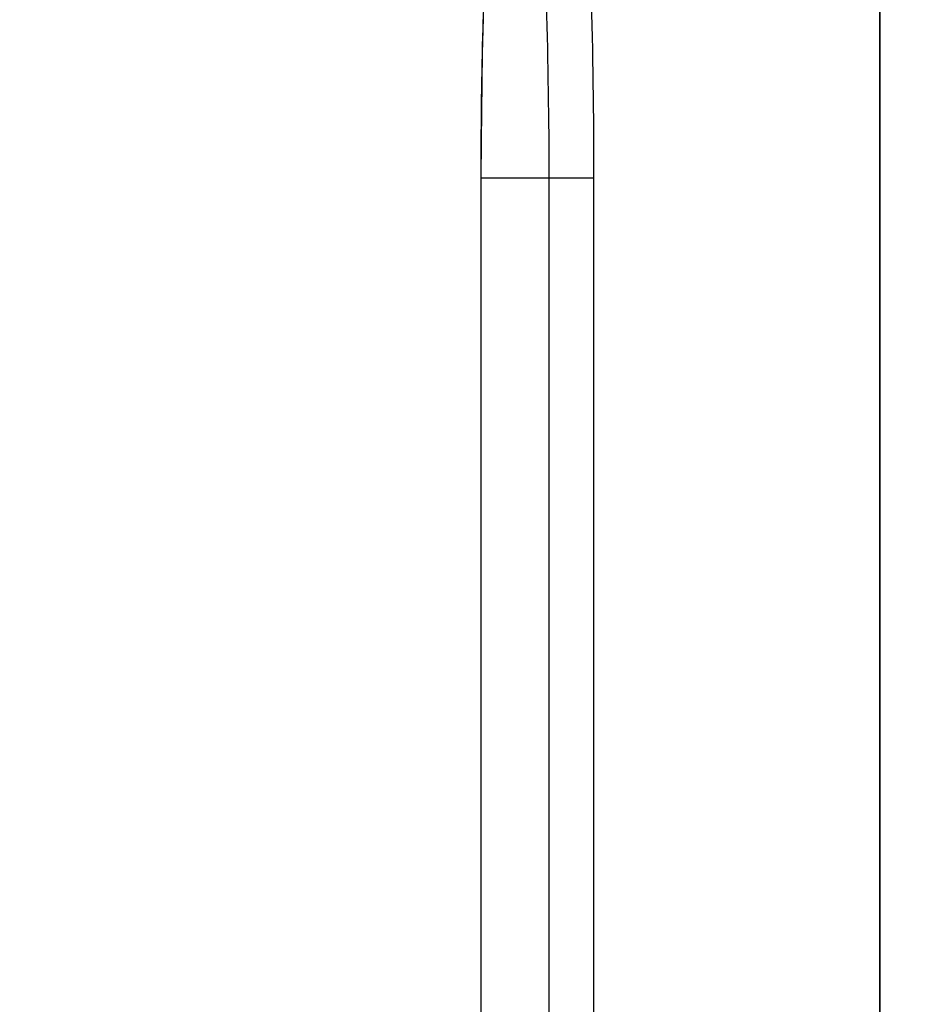
# Model space of a CAD drawing. Extents: x -22 to 98, y -94 to -3.
# Drawn here: x 39 to 39, y -55 to -55 of the extents above; entities that cross this region are included whole.
import ezdxf

# ---------------------------------------------------------------- set-up
doc = ezdxf.new("R2010")
doc.units = 0
doc.header["$MEASUREMENT"] = 0
doc.linetypes.add('$DDT_AUDIT_GENERATED__57_', pattern=[0])
doc.layers.get('0').update_dxf_attribs({"linetype": '$DDT_AUDIT_GENERATED__57_'})
doc.layers.get('DEFPOINTS').update_dxf_attribs({"linetype": '$DDT_AUDIT_GENERATED__57_'})
doc.layers.add('_BLACK_HOLE', color=7, linetype='$DDT_AUDIT_GENERATED__57_')
doc.styles.add('DC_TEXTSTYLE4', font='ARIAL.TTF', dxfattribs={"height": 0.5})
doc.dimstyles.get("Standard").update_dxf_attribs({"dimtxt": 0.18, "dimasz": 0.18, "dimexe": 0.18, "dimexo": 0.0625, "dimgap": 0.09, "dimtad": 0, "dimtih": 1, "dimtoh": 1, "dimdec": 4, "dimzin": 0, "dimtxsty": 'STANDARD', "dimcen": 0.09, "dimazin": 3, "dimtfac": 1, "dimtdec": 4, "dimtofl": 0, "dimtmove": 0, "dimatfit": 3, "dimtolj": 1, "dimtzin": 0})

# ---------------------------------------------------------------- blocks, each defined once
blk = doc.blocks.new('*D18')
at = {"color": 0, "linetype": 'CONTINUOUS', "ltscale": 0.004921441251999112}
for p, q in [((40.48646099249384, -52.2740362407353), (40.48646099249384, -51.2740362407353)), ((37.43660797614087, -52.2740362407353), (40.98646099249384, -52.2740362407353)), ((40.48646099249384, -54.81353078480123), (40.48646099249384, -53.2740362407353)), ((36.24131359457024, -55.81353078480123), (40.98646099249384, -55.81353078480123))]:
    blk.add_line(p, q, dxfattribs=at)
at = {"color": 0}
for points in [[(40.6531276591605, -53.2740362407353), (40.31979432582717, -53.2740362407353), (40.48646099249384, -52.2740362407353)], [(40.31979432582717, -54.81353078480123), (40.6531276591605, -54.81353078480123), (40.48646099249384, -55.81353078480123)]]:
    blk.add_solid(points, dxfattribs=at)
at = {"layer": 'DEFPOINTS', "color": 0}
for p in [(37.37410797614087, -52.2740362407353), (40.48646099249384, -52.2740362407353), (36.17881359457024, -55.81353078480123)]:
    blk.add_point(p, dxfattribs=at)
at = {"color": 0, "insert": (40.48646099249384, -50.1265362407353), "char_height": 0.5, "attachment_point": 5, "rotation": 90, "style": 'DC_TEXTSTYLE4'}
blk.add_mtext('\\A1;3.54', dxfattribs=at)
blk = doc.blocks.new('*D19')
at = {"color": 0, "linetype": 'CONTINUOUS', "ltscale": 0.004921441251999112}
for p, q in [((37.4359216625671, -46.78156915186758), (42.96914350001063, -46.78156915186758)), ((42.46914350001063, -47.78156915186758), (42.46914350001063, -50.1487968715624)), ((42.46914350001063, -54.81352459125722), (42.46914350001063, -52.4462968715624)), ((36.24073345822735, -55.81352459125722), (42.96914350001063, -55.81352459125722))]:
    blk.add_line(p, q, dxfattribs=at)
at = {"color": 0}
for points in [[(42.6358101666773, -47.78156915186758), (42.30247683334397, -47.78156915186758), (42.46914350001063, -46.78156915186758)], [(42.30247683334397, -54.81352459125722), (42.6358101666773, -54.81352459125722), (42.46914350001063, -55.81352459125722)]]:
    blk.add_solid(points, dxfattribs=at)
at = {"layer": 'DEFPOINTS', "color": 0}
for p in [(37.3734216625671, -46.78156915186758), (42.46914350001063, -46.78156915186758), (36.17823345822735, -55.81352459125722)]:
    blk.add_point(p, dxfattribs=at)
at = {"color": 0, "insert": (42.46914350001063, -51.2975468715624), "char_height": 0.5, "attachment_point": 5, "rotation": 90, "style": 'DC_TEXTSTYLE4'}
blk.add_mtext('\\A1;9.03', dxfattribs=at)
blk = doc.blocks.new('*D25')
at = {"color": 0, "linetype": 'CONTINUOUS', "ltscale": 0.004921441251999112}
for p, q in [((37.37382860598797, -52.11400984268014), (37.37382860598797, -58.90682969670948)), ((35.49028643635533, -54.78448238245348), (35.49028643635533, -58.90682969670948)), ((34.49028643635533, -58.40682969670948), (33.49028643635533, -58.40682969670948)), ((35.49028643635533, -58.40682969670948), (37.37382860598797, -58.40682969670948)), ((38.37382860598797, -58.40682969670948), (39.37382860598797, -58.40682969670948))]:
    blk.add_line(p, q, dxfattribs=at)
at = {"color": 0}
for points in [[(34.49028643635533, -58.57349636337614), (34.49028643635533, -58.24016303004282), (35.49028643635533, -58.40682969670948)], [(38.37382860598797, -58.24016303004282), (38.37382860598797, -58.57349636337614), (37.37382860598797, -58.40682969670948)]]:
    blk.add_solid(points, dxfattribs=at)
at = {"layer": 'DEFPOINTS', "color": 0}
for p in [(37.37382860598797, -52.05150984268014), (35.49028643635533, -54.72198238245348), (37.37382860598797, -58.40682969670948)]:
    blk.add_point(p, dxfattribs=at)
at = {"color": 0, "insert": (32.36453643635533, -58.40682969670948), "char_height": 0.5, "attachment_point": 5, "style": 'DC_TEXTSTYLE4'}
blk.add_mtext('\\A1;1.88', dxfattribs=at)
blk = doc.blocks.new('*D27')
at = {"color": 0, "linetype": 'CONTINUOUS', "ltscale": 0.004921441251999112}
for p, q in [((35.49056953617238, -54.01394651559797), (35.49056953617238, -61.6733927204014)), ((39.19115042221687, -54.58204038576702), (39.19115042221687, -61.6733927204014)), ((36.49056953617238, -61.1733927204014), (38.19115042221687, -61.1733927204014)), ((39.19115042221687, -61.1733927204014), (40.19115042221687, -61.1733927204014))]:
    blk.add_line(p, q, dxfattribs=at)
at = {"color": 0}
for points in [[(36.49056953617238, -61.00672605373474), (36.49056953617238, -61.34005938706807), (35.49056953617238, -61.1733927204014)], [(38.19115042221687, -61.34005938706807), (38.19115042221687, -61.00672605373474), (39.19115042221687, -61.1733927204014)]]:
    blk.add_solid(points, dxfattribs=at)
at = {"layer": 'DEFPOINTS', "color": 0}
for p in [(35.49056953617238, -53.95144651559797), (39.19115042221687, -54.51954038576702), (39.19115042221687, -61.1733927204014)]:
    blk.add_point(p, dxfattribs=at)
at = {"color": 0, "insert": (41.33865042221687, -61.1733927204014), "char_height": 0.5, "attachment_point": 5, "style": 'DC_TEXTSTYLE4'}
blk.add_mtext('\\A1;3.70', dxfattribs=at)

msp = doc.modelspace()

# ---------------------------------------------------------------- linework, layer by layer
at = {"layer": '_BLACK_HOLE', "linetype": '$DDT_AUDIT_GENERATED__57_', "ltscale": 0.004921441251999112}
for p, q in [((39.19109785227437, -55.34725716891528), (39.19109785227437, -53.40285799722282)), ((39.01944678319366, -55.31516336964045), (39.01944679402083, -54.76511293577619)), ((39.01944679402083, -54.76511293577619), (39.06790139608066, -54.76511293577619)), ((39.01954441243804, -55.31516336850655), (39.01954441243804, -54.76511293549665)), ((39.04863143113177, -54.76511293577619), (39.04861370065142, -55.34029525866994)), ((39.06790139608066, -54.76511293577619), (39.06790123963788, -55.34029525866994))]:
    msp.add_line(p, q, dxfattribs=at)
at = {"layer": '_BLACK_HOLE', "linetype": '$DDT_AUDIT_GENERATED__57_', "ltscale": 0.004921441251999112, "flags": 128}
msp.add_lwpolyline([(39.01954446288084, -54.7651129353746), (39.01959307448767, -54.74925218941199), (39.02010599700871, -54.71148404174637), (39.0211214907637, -54.6760910837233)], dxfattribs=at)
at = {"layer": '_BLACK_HOLE', "linetype": '$DDT_AUDIT_GENERATED__57_', "ltscale": 0.004921441251999112}
for points in [[(39.06359437272084, -54.61205099354795), (39.06359466964707, -54.61205491948841), (39.06680053843101, -54.6845158278745), (39.06790139647433, -54.76510899862321), (39.06790139608066, -54.76511293577619)], [(39.04753150733939, -54.69060258339222), (39.0475316120151, -54.69060651915349), (39.0486314313825, -54.76510899862319), (39.04863143113177, -54.76511293577619)], [(39.01946035208752, -54.75743833889038), (39.01946036589496, -54.75743440176159), (39.0203851742852, -54.69693486262859), (39.02038527438192, -54.6969309267482)], [(39.01944679402083, -54.76511293577619), (39.01944679400781, -54.76510899862318), (39.01946033828008, -54.75744227601918), (39.01946035208752, -54.75743833889038)]]:
    msp.add_spline(points, degree=3, dxfattribs=at)

# ---------------------------------------------------------------- dimensions: what is measured, and where the dimension line sits
at = {"linetype": 'CONTINUOUS', "ltscale": 0.004921441251999112}
for base, p1, p2, picture, middle in [((42.46914350001063, -46.78156915186758), (36.17823345822735, -55.81352459125722), (37.3734216625671, -46.78156915186758), '*D19', (42.46914350001063, -51.2975468715624)), ((40.48646099249384, -52.2740362407353), (36.17881359457024, -55.81353078480123), (37.37410797614087, -52.2740362407353), '*D18', (40.48646099249384, -50.1265362407353))]:
    dim = msp.add_linear_dim(base=base, p1=p1, p2=p2, angle=90, dimstyle='STANDARD', override={"dimtxt": 0.5, "dimasz": 1, "dimexe": 0.5, "dimgap": 0.5, "dimtad": 0, "dimjust": 0, "dimtih": 0, "dimtoh": 0, "dimdec": 2, "dimzin": 0, "dimlunit": 2, "dimtxsty": 'DC_TEXTSTYLE4', "dimsah": 0, "dimtol": 0, "dimtfac": 1, "dimtdec": 3, "dimtix": 0, "dimtofl": 1, "dimtmove": 0, "dimfxl": 20, "dimfxlon": 1}, dxfattribs=at)
    dim.commit()
    dim.dimension.update_dxf_attribs({"geometry": picture, "text_midpoint": middle})
for base, p1, p2, override, picture, middle in [((37.37382860598797, -58.40682969670948), (35.49028643635533, -54.72198238245348), (37.37382860598797, -52.05150984268014), {"dimtxt": 0.5, "dimasz": 1, "dimexe": 0.5, "dimgap": 0.5, "dimtad": 0, "dimjust": 1, "dimtih": 1, "dimtoh": 0, "dimdec": 2, "dimzin": 0, "dimlunit": 2, "dimtxsty": 'DC_TEXTSTYLE4', "dimsah": 0, "dimtol": 0, "dimtfac": 1, "dimtdec": 3, "dimtix": 0, "dimtofl": 1, "dimtmove": 0, "dimfxl": 20, "dimfxlon": 1}, '*D25', (32.36453643635533, -58.40682969670948)), ((39.19115042221687, -61.1733927204014), (35.49056953617238, -53.95144651559797), (39.19115042221687, -54.51954038576702), {"dimtxt": 0.5, "dimasz": 1, "dimexe": 0.5, "dimgap": 0.5, "dimtad": 0, "dimjust": 0, "dimtih": 1, "dimtoh": 0, "dimdec": 2, "dimzin": 0, "dimlunit": 2, "dimtxsty": 'DC_TEXTSTYLE4', "dimsah": 0, "dimtol": 0, "dimtfac": 1, "dimtdec": 3, "dimtix": 0, "dimtofl": 1, "dimtmove": 0, "dimfxl": 20, "dimfxlon": 1}, '*D27', (41.33865042221687, -61.1733927204014))]:
    dim = msp.add_linear_dim(base=base, p1=p1, p2=p2, dimstyle='STANDARD', override=override, dxfattribs=at)
    dim.commit()
    dim.dimension.update_dxf_attribs({"geometry": picture, "text_midpoint": middle})

doc.saveas('drawing.dxf')
